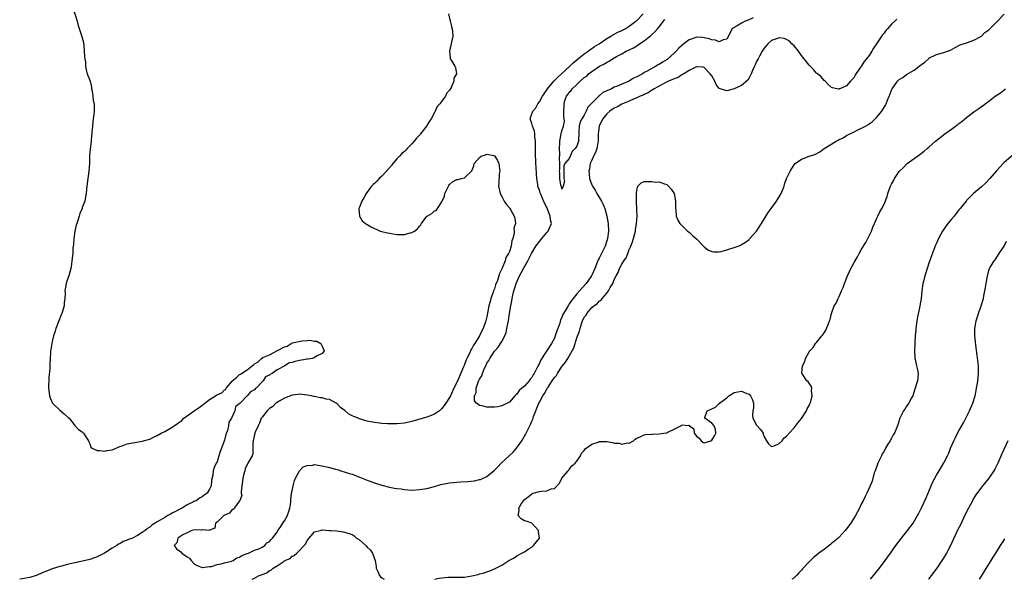
# Model space of a CAD drawing. Units: inches. Extents: x 2577000 to 2580000, y 1536000 to 1539000.
# Drawn here: x 2579112 to 2579375, y 1536000 to 1536149 of the extents above; entities that cross this region are included whole.
import ezdxf

# ---------------------------------------------------------------- set-up
doc = ezdxf.new("R2010")
doc.units = ezdxf.units.IN
doc.header["$MEASUREMENT"] = 0
doc.layers.add('LD25771536_2ft', color=9, linetype='Continuous')

msp = doc.modelspace()

# ---------------------------------------------------------------- linework, layer by layer
at = {"layer": 'LD25771536_2ft'}
for points, elevation in [([(2579126.35, 1536153), (2579127.61, 1536149), (2579127.89, 1536147.89), (2579128.91, 1536144.91), (2579129.34, 1536143.34), (2579129.43, 1536142.57), (2579129.55, 1536141), (2579129.58, 1536139.58), (2579129.67, 1536139), (2579129.83, 1536138.17), (2579129.89, 1536137), (2579130.06, 1536136.06), (2579130.32, 1536135), (2579131.07, 1536133), (2579131.45, 1536131.45), (2579131.5, 1536131), (2579131.61, 1536130.39), (2579131.79, 1536129), (2579131.9, 1536127.9), (2579132.17, 1536127), (2579132.14, 1536125.86), (2579132.19, 1536125), (2579132.11, 1536124.11), (2579131.89, 1536123), (2579131.83, 1536122.17), (2579131.72, 1536121), (2579131.53, 1536119.53), (2579131.53, 1536119), (2579131.47, 1536118.53), (2579131.34, 1536117), (2579131.11, 1536114.89), (2579130.96, 1536113.04), (2579130.9, 1536111), (2579130.78, 1536109), (2579130.28, 1536105.72), (2579130.15, 1536104.15), (2579130.02, 1536103), (2579129.87, 1536102.13), (2579129.65, 1536101), (2579129, 1536099.26), (2579128.93, 1536099), (2579128.34, 1536097.66), (2579128.13, 1536097), (2579127.83, 1536095.83), (2579127.51, 1536095), (2579127.4, 1536094.6), (2579127.04, 1536093), (2579126.73, 1536091), (2579126.63, 1536089.37), (2579126.56, 1536089), (2579126.49, 1536088.49), (2579126.44, 1536087), (2579126.36, 1536086.36), (2579126.25, 1536085), (2579126.11, 1536084.11), (2579125.97, 1536083), (2579125.39, 1536081), (2579125, 1536079.9), (2579124.71, 1536079), (2579124.39, 1536077), (2579124.41, 1536076.41), (2579124.36, 1536075), (2579124.19, 1536073.81), (2579124.14, 1536073), (2579123.57, 1536071), (2579123.41, 1536070.59), (2579122.73, 1536069), (2579121.96, 1536067), (2579121.78, 1536066.22), (2579121.33, 1536065), (2579121, 1536063.49), (2579120.86, 1536063), (2579120.6, 1536061.4), (2579120.52, 1536061), (2579120.53, 1536060.53), (2579120.45, 1536059), (2579120.35, 1536057.65), (2579120.33, 1536056.33), (2579120.12, 1536053.88), (2579120.01, 1536051), (2579120.16, 1536049.84), (2579120.23, 1536049), (2579120.42, 1536048.42), (2579121.07, 1536047), (2579123, 1536045.2), (2579124.18, 1536044.18), (2579125.24, 1536043.24), (2579125.46, 1536043), (2579127, 1536041.08), (2579128.03, 1536040.03), (2579129, 1536039.34), (2579129.19, 1536039.19), (2579129.37, 1536039), (2579129.97, 1536038.03), (2579130.64, 1536037), (2579130.73, 1536036.73), (2579131, 1536036.17), (2579131.32, 1536035.32), (2579131.62, 1536035), (2579133, 1536034.43), (2579133.57, 1536034.43), (2579135, 1536034.22), (2579135.64, 1536034.36), (2579137, 1536034.61), (2579139, 1536035.48), (2579139.65, 1536035.65), (2579141, 1536036.18), (2579142.43, 1536036.43), (2579143, 1536036.56), (2579145, 1536036.86), (2579147, 1536037.44), (2579148.03, 1536037.97), (2579149, 1536038.4), (2579150.06, 1536039), (2579151, 1536039.44), (2579152.12, 1536040.12), (2579153, 1536040.62), (2579153.5, 1536041), (2579154.41, 1536041.59), (2579155, 1536042.06), (2579155.55, 1536042.45), (2579156.13, 1536043), (2579158.85, 1536045), (2579160.16, 1536045.84), (2579161, 1536046.53), (2579161.31, 1536046.69), (2579161.7, 1536047), (2579163, 1536047.98), (2579164.58, 1536049), (2579164.86, 1536049.14), (2579165, 1536049.27), (2579166.23, 1536049.77), (2579167, 1536050.58), (2579167.31, 1536050.7), (2579167.39, 1536051), (2579169, 1536052.94), (2579169.03, 1536053), (2579170.14, 1536053.86), (2579171, 1536054.66), (2579171.24, 1536054.76), (2579171.48, 1536055), (2579173, 1536055.9), (2579174.38, 1536057), (2579174.74, 1536057.26), (2579175, 1536057.52), (2579175.95, 1536058.05), (2579176.83, 1536059), (2579177.19, 1536059.19), (2579179, 1536059.93), (2579181.11, 1536061.11), (2579183, 1536062.1), (2579183.7, 1536062.3), (2579184.8, 1536063), (2579185.11, 1536063.11), (2579187.7, 1536063.7), (2579189, 1536063.75), (2579189.84, 1536063.84), (2579191, 1536063.55), (2579191.58, 1536063.58), (2579192.66, 1536063), (2579193, 1536062.29), (2579193.56, 1536061), (2579193, 1536060.34), (2579191.71, 1536059.71), (2579191, 1536059.19), (2579190.48, 1536059), (2579189.21, 1536058.79), (2579189, 1536058.81), (2579187.5, 1536058.5), (2579187, 1536058.45), (2579185.81, 1536058.19), (2579185, 1536057.92), (2579184.2, 1536057.8), (2579183.06, 1536057), (2579181, 1536055.96), (2579179.72, 1536055), (2579179.24, 1536054.76), (2579179, 1536054.5), (2579177.9, 1536054.1), (2579177.25, 1536053), (2579177, 1536052.76), (2579175.38, 1536051), (2579175.16, 1536050.84), (2579175, 1536050.62), (2579173.91, 1536050.09), (2579173.04, 1536049), (2579171.02, 1536046.98), (2579171, 1536046.92), (2579169.93, 1536046.07), (2579169.74, 1536045), (2579168.81, 1536043), (2579168.08, 1536041.92), (2579168.01, 1536041), (2579167.73, 1536039.73), (2579167.34, 1536038.66), (2579167, 1536037.17), (2579166.19, 1536035), (2579165.83, 1536034.17), (2579165.49, 1536033), (2579165, 1536031.4), (2579164.78, 1536031), (2579164.18, 1536029.82), (2579163.97, 1536029), (2579163.83, 1536027.83), (2579163.51, 1536026.49), (2579163.39, 1536025), (2579163, 1536024.09), (2579162.32, 1536023), (2579161.51, 1536022.49), (2579161, 1536022), (2579160.31, 1536021.69), (2579159.42, 1536021), (2579159, 1536020.83), (2579158.66, 1536020.66), (2579157, 1536019.92), (2579155.62, 1536019), (2579155, 1536018.71), (2579153.87, 1536018.13), (2579153, 1536017.64), (2579152.56, 1536017.44), (2579151.86, 1536017), (2579151, 1536016.55), (2579149.77, 1536015.77), (2579149, 1536015.36), (2579148.46, 1536015), (2579147.55, 1536014.45), (2579147, 1536013.91), (2579146.4, 1536013.6), (2579145.79, 1536013), (2579145, 1536012.49), (2579143.7, 1536011.7), (2579142.39, 1536011), (2579141.38, 1536010.62), (2579141, 1536010.42), (2579139.93, 1536010.07), (2579139, 1536009.49), (2579138.64, 1536009.36), (2579138.22, 1536009), (2579137, 1536008.33), (2579134.96, 1536007), (2579133, 1536006.01), (2579132.24, 1536005.76), (2579131, 1536005.29), (2579129.84, 1536005), (2579127, 1536004.39), (2579126.19, 1536004.19), (2579125, 1536003.92), (2579123.53, 1536003.53), (2579123, 1536003.42), (2579121, 1536002.77), (2579119.73, 1536002.27), (2579118.31, 1536001.69), (2579117, 1536001.11), (2579116.66, 1536001), (2579115, 1536000.52), (2579113, 1536000.16), (2579112.3, 1536000)], 7214), ([(2579226.75, 1536151), (2579227.2, 1536149), (2579227.58, 1536147.58), (2579227.76, 1536147), (2579227.83, 1536146.17), (2579227.9, 1536145), (2579227.36, 1536142.64), (2579227.04, 1536141), (2579227.19, 1536139.19), (2579227.23, 1536139), (2579227.64, 1536138.36), (2579228.4, 1536137), (2579228.63, 1536136.63), (2579228.92, 1536135), (2579228.19, 1536133.81), (2579228.17, 1536133), (2579227.55, 1536131.55), (2579227, 1536130.6), (2579226.26, 1536129.74), (2579225.98, 1536129), (2579225, 1536127.65), (2579224.47, 1536127), (2579223.77, 1536126.23), (2579223.21, 1536125), (2579223, 1536124.65), (2579222.1, 1536123), (2579221.67, 1536122.33), (2579221, 1536121.15), (2579220.93, 1536121.07), (2579220.9, 1536121), (2579219.3, 1536119), (2579219.18, 1536118.82), (2579218.2, 1536117.8), (2579217.58, 1536117), (2579217, 1536116.3), (2579215.76, 1536115), (2579215.4, 1536114.6), (2579215, 1536114.28), (2579214.28, 1536113.72), (2579213.67, 1536113), (2579213, 1536112.31), (2579211.91, 1536111), (2579211.53, 1536110.47), (2579210.23, 1536109), (2579209, 1536107.67), (2579208.22, 1536107), (2579207.65, 1536106.35), (2579207, 1536105.73), (2579206.6, 1536105.4), (2579206.24, 1536105), (2579204.78, 1536103), (2579204.17, 1536101.83), (2579203.58, 1536101), (2579203, 1536099.35), (2579202.86, 1536099), (2579202.97, 1536096.97), (2579203.75, 1536095.75), (2579204.58, 1536095), (2579206.08, 1536094.08), (2579208.55, 1536093), (2579208.88, 1536092.88), (2579209, 1536092.87), (2579210.48, 1536092.48), (2579211, 1536092.43), (2579213, 1536092.1), (2579214.12, 1536092.12), (2579215, 1536092.07), (2579216.52, 1536092.52), (2579217, 1536092.6), (2579217.68, 1536093), (2579218.44, 1536093.56), (2579219, 1536094.27), (2579219.38, 1536094.62), (2579219.57, 1536095), (2579221, 1536096.96), (2579221.04, 1536097), (2579222.29, 1536097.71), (2579223, 1536098.36), (2579223.5, 1536098.5), (2579223.78, 1536099), (2579225, 1536100.83), (2579225.05, 1536101), (2579225.66, 1536102.34), (2579225.77, 1536103), (2579226.81, 1536105.19), (2579227, 1536105.4), (2579227.84, 1536106.16), (2579229, 1536106.72), (2579229.21, 1536106.79), (2579230.21, 1536107), (2579231, 1536107.22), (2579232.95, 1536109.05), (2579233.55, 1536110.45), (2579233.62, 1536111), (2579235, 1536112.67), (2579235.51, 1536113), (2579236.64, 1536113.36), (2579237, 1536113.55), (2579238.86, 1536113.14), (2579239, 1536113.15), (2579239.16, 1536113), (2579239.84, 1536111.84), (2579240.16, 1536111), (2579240.38, 1536109.62), (2579240.44, 1536109), (2579240.31, 1536108.31), (2579240.19, 1536105.81), (2579240.06, 1536105), (2579240.57, 1536103), (2579241, 1536102.24), (2579241.64, 1536101), (2579242.14, 1536100.14), (2579243, 1536099.22), (2579243.08, 1536099.08), (2579243.15, 1536099), (2579243.4, 1536098.6), (2579244.32, 1536097), (2579244.47, 1536096.47), (2579244.61, 1536095), (2579244.21, 1536093.79), (2579244.27, 1536093), (2579244.31, 1536092.3), (2579243.92, 1536091), (2579243.62, 1536090.38), (2579243.48, 1536089), (2579243, 1536087.57), (2579242.78, 1536087), (2579242.08, 1536085.92), (2579241.85, 1536085), (2579241.12, 1536083.12), (2579240.38, 1536081.62), (2579240.21, 1536081), (2579239.8, 1536079.8), (2579239.34, 1536078.66), (2579239, 1536077.6), (2579238.78, 1536077), (2579238.67, 1536076.67), (2579238.09, 1536075), (2579237.85, 1536074.15), (2579237.56, 1536073), (2579237, 1536070.1), (2579236.74, 1536069), (2579236.02, 1536067), (2579235.65, 1536066.35), (2579235.02, 1536065), (2579233.78, 1536063), (2579233.46, 1536062.54), (2579233, 1536061.64), (2579232.72, 1536061.28), (2579232.62, 1536061), (2579232.32, 1536060.32), (2579231.63, 1536059), (2579231.43, 1536058.57), (2579231, 1536057.35), (2579230.89, 1536057.11), (2579230.78, 1536056.78), (2579229.35, 1536053.35), (2579229, 1536052.58), (2579228.21, 1536051), (2579227.79, 1536050.21), (2579227.25, 1536049), (2579227, 1536048.53), (2579226.07, 1536047), (2579225.63, 1536046.37), (2579225, 1536045.62), (2579224.34, 1536045), (2579223, 1536044.1), (2579221, 1536043.31), (2579220.01, 1536043), (2579217, 1536042.17), (2579215, 1536041.73), (2579213, 1536041.52), (2579212.47, 1536041.53), (2579211, 1536041.49), (2579210.45, 1536041.55), (2579209, 1536041.59), (2579208.3, 1536041.7), (2579207, 1536041.84), (2579205.91, 1536042.09), (2579205, 1536042.27), (2579203, 1536042.86), (2579202.67, 1536043), (2579201.45, 1536043.45), (2579201, 1536043.69), (2579200.12, 1536044.12), (2579199.16, 1536045), (2579197.91, 1536045.91), (2579197, 1536046.83), (2579196.75, 1536047), (2579195, 1536047.98), (2579194.13, 1536048.13), (2579193, 1536048.5), (2579192.5, 1536048.5), (2579191, 1536048.82), (2579190.83, 1536048.83), (2579190.16, 1536049), (2579189, 1536049.21), (2579187, 1536049.41), (2579186.65, 1536049.35), (2579185, 1536049.19), (2579183, 1536048.4), (2579181.59, 1536047.59), (2579181, 1536047.23), (2579180.7, 1536047), (2579179.83, 1536046.17), (2579179, 1536045.64), (2579178.32, 1536045), (2579177, 1536043.31), (2579176.79, 1536043), (2579176.34, 1536041.66), (2579175.92, 1536041), (2579175.1, 1536039.1), (2579175.08, 1536038.92), (2579175, 1536038.67), (2579174.57, 1536036.57), (2579174.57, 1536035), (2579174.51, 1536033.49), (2579174.32, 1536033), (2579173.42, 1536031.42), (2579173.21, 1536031), (2579173, 1536030.7), (2579172.51, 1536029.49), (2579172.35, 1536029), (2579172.16, 1536028.16), (2579171.83, 1536027), (2579171.76, 1536026.24), (2579171.55, 1536025), (2579171.38, 1536023.38), (2579171.43, 1536023), (2579171.56, 1536022.44), (2579171.04, 1536021), (2579171, 1536020.92), (2579169.58, 1536019), (2579169.38, 1536018.62), (2579169, 1536018.6), (2579168.32, 1536017.68), (2579167, 1536017.15), (2579166.93, 1536017.07), (2579166.77, 1536017), (2579165, 1536015.26), (2579164.53, 1536015), (2579164.34, 1536013.66), (2579163, 1536013.15), (2579162.93, 1536013.07), (2579161, 1536013.24), (2579160.85, 1536013.15), (2579159, 1536013.18), (2579158.21, 1536013), (2579157, 1536012.45), (2579155.87, 1536011.87), (2579154.54, 1536011), (2579154.25, 1536009.75), (2579153.52, 1536009), (2579154.18, 1536008.18), (2579155, 1536007.5), (2579155.31, 1536007.31), (2579155.55, 1536007), (2579157, 1536006), (2579157.65, 1536005.65), (2579158.08, 1536005), (2579159, 1536004.05), (2579159.66, 1536003.66), (2579161, 1536003.14), (2579161.13, 1536003.13), (2579163, 1536003.43), (2579163.46, 1536003.46), (2579165, 1536003.97), (2579166.09, 1536004.09), (2579167, 1536004.39), (2579168.82, 1536004.82), (2579169.26, 1536005), (2579170.23, 1536005.77), (2579171, 1536005.95), (2579171.61, 1536006.39), (2579173, 1536006.85), (2579173.41, 1536007), (2579175, 1536007.78), (2579176.16, 1536008.16), (2579177, 1536008.58), (2579177.69, 1536009), (2579178.25, 1536009.75), (2579179, 1536010.09), (2579179.38, 1536010.62), (2579179.8, 1536011), (2579181, 1536012.62), (2579181.23, 1536013), (2579181.8, 1536013.8), (2579182.55, 1536015), (2579183, 1536015.58), (2579183.75, 1536017), (2579184.05, 1536017.95), (2579184.43, 1536019), (2579184.64, 1536020.64), (2579184.69, 1536021.31), (2579184.86, 1536023), (2579185, 1536023.63), (2579185.26, 1536025), (2579185.62, 1536026.38), (2579185.91, 1536027), (2579187, 1536028.94), (2579188, 1536030), (2579189, 1536030.42), (2579190.49, 1536030.49), (2579191, 1536030.62), (2579191.4, 1536030.6), (2579193, 1536030.33), (2579193.86, 1536030.14), (2579195, 1536029.88), (2579196.56, 1536029.44), (2579197.27, 1536029.27), (2579197.99, 1536029), (2579200.29, 1536028.29), (2579201, 1536028.04), (2579201.79, 1536027.79), (2579203, 1536027.28), (2579203.22, 1536027.22), (2579203.68, 1536027), (2579205, 1536026.48), (2579207, 1536025.78), (2579209, 1536025.13), (2579211, 1536024.62), (2579212.38, 1536024.38), (2579213, 1536024.24), (2579214.12, 1536024.12), (2579215, 1536023.97), (2579215.93, 1536023.93), (2579217, 1536023.85), (2579219, 1536023.96), (2579221, 1536024.28), (2579223, 1536024.79), (2579224.71, 1536025.29), (2579227, 1536025.78), (2579228.12, 1536025.88), (2579229, 1536025.98), (2579230, 1536026), (2579231.91, 1536026.09), (2579233.71, 1536026.29), (2579235, 1536026.62), (2579235.32, 1536026.68), (2579237, 1536027.43), (2579239, 1536029.11), (2579239.93, 1536030.07), (2579240.78, 1536031), (2579244.04, 1536033.96), (2579244.86, 1536035), (2579246.29, 1536037), (2579247, 1536038.21), (2579247.34, 1536038.66), (2579247.89, 1536039.89), (2579248.68, 1536041.32), (2579249, 1536042.2), (2579249.27, 1536042.73), (2579249.48, 1536043.48), (2579250.06, 1536045), (2579250.33, 1536045.67), (2579250.82, 1536047), (2579251, 1536047.34), (2579251.96, 1536049), (2579252.4, 1536049.6), (2579253, 1536050.79), (2579253.09, 1536050.91), (2579253.13, 1536051), (2579253.35, 1536051.35), (2579254.46, 1536053), (2579255, 1536053.86), (2579255.55, 1536054.45), (2579255.85, 1536055), (2579257, 1536056.81), (2579257.15, 1536057), (2579258.01, 1536057.99), (2579258.57, 1536059), (2579259.75, 1536061), (2579260.2, 1536061.8), (2579261, 1536064.48), (2579261.7, 1536066.3), (2579261.87, 1536067), (2579262.26, 1536068.26), (2579262.54, 1536069), (2579263, 1536069.99), (2579263.46, 1536070.54), (2579263.7, 1536071), (2579265, 1536072.54), (2579265.52, 1536073), (2579266.43, 1536073.57), (2579267, 1536074.27), (2579267.47, 1536074.53), (2579267.78, 1536075), (2579269, 1536076.43), (2579269.43, 1536077), (2579269.88, 1536077.88), (2579270.58, 1536079), (2579271, 1536080.02), (2579271.48, 1536081), (2579272.03, 1536081.97), (2579272.41, 1536083), (2579273, 1536084.17), (2579273.55, 1536085), (2579274.15, 1536085.85), (2579274.61, 1536087), (2579275, 1536088.07), (2579275.42, 1536089), (2579275.86, 1536090.14), (2579276.11, 1536091), (2579276.64, 1536093), (2579276.67, 1536093.33), (2579276.96, 1536095), (2579277, 1536095.88), (2579277.09, 1536097), (2579277, 1536098.75), (2579276.96, 1536100.96), (2579276.94, 1536101.06), (2579276.93, 1536103), (2579277, 1536103.88), (2579277.27, 1536105), (2579278.14, 1536105.86), (2579279, 1536106.19), (2579281, 1536106.26), (2579281.92, 1536106.08), (2579283, 1536106.17), (2579284.36, 1536105.64), (2579285, 1536105.44), (2579285.44, 1536105), (2579286.18, 1536104.18), (2579286.99, 1536102.99), (2579287.33, 1536101), (2579287.37, 1536099.37), (2579287.35, 1536099), (2579287.4, 1536098.6), (2579287.51, 1536097), (2579287.94, 1536095.94), (2579288.5, 1536095), (2579290.54, 1536093), (2579291, 1536092.67), (2579291.85, 1536091.85), (2579293, 1536090.83), (2579294.83, 1536089), (2579295, 1536088.82), (2579295.99, 1536087.99), (2579297, 1536087.52), (2579297.44, 1536087.44), (2579299, 1536087.46), (2579299.57, 1536087.57), (2579301, 1536087.95), (2579303, 1536088.59), (2579304.09, 1536089), (2579304.74, 1536089.26), (2579305, 1536089.4), (2579306, 1536090), (2579307, 1536090.77), (2579307.12, 1536090.88), (2579309, 1536092.99), (2579310.32, 1536095), (2579312.08, 1536097.92), (2579312.89, 1536099), (2579314.32, 1536101), (2579315, 1536102.1), (2579315.52, 1536103), (2579316.32, 1536105), (2579316.47, 1536105.53), (2579316.94, 1536107), (2579317.91, 1536109), (2579319, 1536110.66), (2579319.3, 1536111), (2579321, 1536112.23), (2579323.02, 1536113), (2579324.53, 1536113.47), (2579325.88, 1536114.12), (2579327.01, 1536115), (2579330.21, 1536117), (2579330.74, 1536117.26), (2579331, 1536117.43), (2579332.1, 1536117.9), (2579333, 1536118.49), (2579335, 1536119.48), (2579336.03, 1536120.03), (2579337, 1536120.44), (2579338.01, 1536121), (2579338.67, 1536121.33), (2579339, 1536121.61), (2579339.81, 1536122.19), (2579340.62, 1536123), (2579341, 1536123.35), (2579342.42, 1536125), (2579343.41, 1536126.59), (2579343.6, 1536127), (2579343.92, 1536127.92), (2579344.37, 1536129), (2579344.59, 1536129.41), (2579345, 1536130.65), (2579345.16, 1536131), (2579346.6, 1536133), (2579347, 1536133.43), (2579347.98, 1536134.02), (2579349, 1536134.81), (2579351, 1536135.94), (2579352.75, 1536137.25), (2579353, 1536137.47), (2579353.88, 1536138.12), (2579354.84, 1536139), (2579355, 1536139.13), (2579357, 1536140.11), (2579358.57, 1536140.57), (2579359, 1536140.68), (2579359.93, 1536141), (2579360.74, 1536141.26), (2579362.02, 1536141.98), (2579363, 1536142.5), (2579363.31, 1536142.69), (2579365.32, 1536143.33), (2579367, 1536143.95), (2579369, 1536145.06), (2579369.94, 1536146.06), (2579371, 1536146.77), (2579373, 1536148.77), (2579375.05, 1536150.95)], 7212), ([(2579346.39, 1536149.61), (2579345.84, 1536149), (2579345, 1536148.24), (2579343.92, 1536147), (2579343.48, 1536146.52), (2579343, 1536145.86), (2579342.6, 1536145.4), (2579341, 1536142.97), (2579340.2, 1536141.8), (2579339.74, 1536141), (2579339, 1536139.88), (2579338.35, 1536139), (2579337.73, 1536138.27), (2579337, 1536137.08), (2579336.96, 1536137.04), (2579336.82, 1536136.82), (2579335.32, 1536134.68), (2579335, 1536134.02), (2579334.09, 1536133), (2579333, 1536131.81), (2579331.21, 1536131), (2579331.05, 1536130.95), (2579331, 1536130.91), (2579330.89, 1536130.89), (2579329.21, 1536131.21), (2579329, 1536131.35), (2579328.13, 1536132.13), (2579327.33, 1536133), (2579327, 1536133.23), (2579326.19, 1536134.19), (2579325.28, 1536135), (2579325.11, 1536135.11), (2579325, 1536135.17), (2579324.13, 1536136.13), (2579323.28, 1536137), (2579323, 1536137.26), (2579321.66, 1536139), (2579321, 1536139.9), (2579320.13, 1536141), (2579319, 1536142.47), (2579318.4, 1536143), (2579317.73, 1536143.73), (2579317, 1536144.19), (2579316.38, 1536144.38), (2579315, 1536144.55), (2579314.34, 1536144.34), (2579313, 1536143.85), (2579311.98, 1536143), (2579311.54, 1536142.46), (2579311, 1536141.87), (2579310.44, 1536141), (2579309.73, 1536139.73), (2579309.38, 1536139), (2579309.27, 1536138.73), (2579309, 1536138.28), (2579308.64, 1536137.36), (2579308.42, 1536137), (2579307.88, 1536135.88), (2579307.53, 1536135), (2579307.39, 1536134.61), (2579307, 1536133.95), (2579306.69, 1536133.31), (2579305, 1536131.84), (2579303, 1536130.96), (2579301.44, 1536130.56), (2579301, 1536130.42), (2579299.22, 1536131), (2579299.05, 1536131.05), (2579299, 1536131.09), (2579298.17, 1536132.17), (2579297.85, 1536133), (2579297, 1536134.42), (2579296.63, 1536135), (2579295, 1536136.63), (2579294.72, 1536136.72), (2579293, 1536136.84), (2579292.75, 1536136.75), (2579291, 1536135.87), (2579289.57, 1536135), (2579289.24, 1536134.76), (2579289, 1536134.69), (2579288.03, 1536133.97), (2579287, 1536133.65), (2579285.49, 1536133), (2579284.6, 1536132.6), (2579281.62, 1536131), (2579281.27, 1536130.73), (2579281, 1536130.62), (2579280.07, 1536129.93), (2579279, 1536129.49), (2579278.7, 1536129.3), (2579277.95, 1536129), (2579277, 1536128.54), (2579276.28, 1536128.28), (2579275, 1536127.71), (2579273.21, 1536127), (2579273, 1536126.9), (2579271.82, 1536126.18), (2579271, 1536125.79), (2579269.81, 1536125), (2579269, 1536124.3), (2579267.92, 1536123), (2579267, 1536121.12), (2579266.96, 1536121), (2579266.74, 1536119), (2579266.69, 1536117), (2579266.6, 1536116.6), (2579266.34, 1536115), (2579266.02, 1536113.98), (2579265.49, 1536113), (2579265, 1536111.95), (2579264.59, 1536111), (2579264.37, 1536109.63), (2579264.24, 1536109), (2579264.29, 1536108.29), (2579264.43, 1536107), (2579265, 1536105.35), (2579265.15, 1536105), (2579265.89, 1536103.89), (2579266.36, 1536103), (2579267.58, 1536101), (2579268.07, 1536100.07), (2579268.47, 1536099), (2579269.04, 1536097), (2579269.39, 1536095), (2579269.45, 1536093), (2579269.19, 1536091), (2579269, 1536090.39), (2579268.54, 1536089), (2579267.6, 1536087), (2579267, 1536085.77), (2579266.73, 1536085.27), (2579265.79, 1536083), (2579265, 1536081.22), (2579264.88, 1536081), (2579263.5, 1536079), (2579261.68, 1536077), (2579261, 1536076.22), (2579260, 1536075), (2579259.54, 1536074.46), (2579259, 1536073.52), (2579258.75, 1536073.25), (2579258.13, 1536072.13), (2579257.42, 1536071), (2579257.28, 1536070.72), (2579257, 1536069.92), (2579256.69, 1536069.31), (2579256.43, 1536068.43), (2579255.94, 1536067), (2579255.68, 1536066.32), (2579255.26, 1536065), (2579255, 1536064.42), (2579254.22, 1536063), (2579251.39, 1536058.61), (2579251, 1536057.7), (2579250.74, 1536057.26), (2579250.65, 1536057), (2579250.36, 1536056.36), (2579249.66, 1536055), (2579249.39, 1536054.61), (2579249, 1536053.91), (2579248.57, 1536053.43), (2579248.26, 1536053), (2579247, 1536051.58), (2579246.29, 1536051), (2579245.61, 1536050.39), (2579245, 1536049.43), (2579244.74, 1536049.26), (2579244.49, 1536049), (2579243, 1536047.32), (2579241, 1536046.33), (2579239.94, 1536046.06), (2579239, 1536045.94), (2579238.01, 1536046.01), (2579237, 1536045.99), (2579235.7, 1536046.3), (2579235, 1536046.4), (2579234.23, 1536047), (2579233.65, 1536047.65), (2579233.73, 1536049), (2579234.14, 1536049.86), (2579234.13, 1536051), (2579234.66, 1536052.66), (2579234.88, 1536053.12), (2579235, 1536053.45), (2579235.62, 1536054.38), (2579235.8, 1536055), (2579236.35, 1536056.35), (2579236.79, 1536057.21), (2579237, 1536057.72), (2579237.54, 1536058.46), (2579237.76, 1536059), (2579239, 1536060.9), (2579239.08, 1536061), (2579240.05, 1536061.95), (2579241, 1536063.53), (2579241.77, 1536065), (2579242.13, 1536065.87), (2579242.36, 1536067), (2579242.67, 1536068.67), (2579242.75, 1536069), (2579243.06, 1536070.94), (2579243.37, 1536073), (2579243.63, 1536074.37), (2579243.71, 1536075), (2579243.89, 1536075.89), (2579244.18, 1536077), (2579244.4, 1536077.6), (2579244.81, 1536079), (2579245.7, 1536081), (2579246.16, 1536081.84), (2579246.76, 1536083), (2579247.89, 1536085), (2579248.94, 1536087), (2579250.1, 1536089), (2579251, 1536090.25), (2579251.62, 1536091), (2579253, 1536092.58), (2579253.38, 1536093), (2579253.62, 1536093.62), (2579254.23, 1536095), (2579254, 1536096), (2579253.91, 1536097), (2579253.2, 1536098.8), (2579253, 1536099.25), (2579252.41, 1536100.41), (2579251.57, 1536102.43), (2579251.31, 1536103), (2579251.23, 1536103.23), (2579251, 1536103.93), (2579250.69, 1536104.69), (2579250.61, 1536105), (2579250.57, 1536105.43), (2579250.29, 1536107), (2579250.22, 1536108.22), (2579250.13, 1536110.13), (2579250.05, 1536111), (2579250.02, 1536112.02), (2579249.96, 1536113), (2579249.98, 1536115), (2579250.01, 1536116.01), (2579249.99, 1536117), (2579249.8, 1536118.2), (2579249.77, 1536119), (2579249.69, 1536119.69), (2579249.16, 1536121), (2579249, 1536121.69), (2579248.56, 1536123), (2579249, 1536124.26), (2579249.23, 1536125), (2579250.06, 1536125.94), (2579250.64, 1536127), (2579251, 1536127.46), (2579251.86, 1536129), (2579252.33, 1536129.67), (2579253, 1536130.69), (2579253.19, 1536131), (2579254.85, 1536133), (2579255.91, 1536134.09), (2579256.95, 1536135), (2579259.12, 1536137), (2579260.06, 1536137.94), (2579263, 1536140.32), (2579263.99, 1536141), (2579264.54, 1536141.46), (2579265, 1536141.74), (2579265.73, 1536142.27), (2579266.94, 1536143), (2579269, 1536144.4), (2579270.09, 1536145), (2579270.63, 1536145.37), (2579271, 1536145.54), (2579271.93, 1536146.07), (2579273, 1536146.55), (2579273.29, 1536146.71), (2579273.87, 1536147), (2579275, 1536147.71), (2579276.76, 1536149), (2579277, 1536149.21), (2579278.69, 1536151)], 7210), ([(2579308.06, 1536149.94), (2579306.72, 1536149.28), (2579305.96, 1536149), (2579305, 1536148.48), (2579303.82, 1536147.82), (2579303, 1536147.39), (2579302.47, 1536147), (2579301, 1536144.22), (2579300.09, 1536144.09), (2579299, 1536143.48), (2579297.99, 1536143.99), (2579297, 1536144.03), (2579296.31, 1536144.31), (2579295, 1536144.62), (2579294.65, 1536144.65), (2579293, 1536144.76), (2579291, 1536144.07), (2579289.59, 1536143), (2579288.19, 1536141.81), (2579287.51, 1536141), (2579287, 1536140.5), (2579285.15, 1536138.85), (2579283.91, 1536138.09), (2579283, 1536137.47), (2579282.65, 1536137.35), (2579282.17, 1536137), (2579281, 1536136.39), (2579279.58, 1536135.58), (2579279, 1536135.3), (2579278.51, 1536135), (2579277, 1536134.17), (2579276.17, 1536133.83), (2579275, 1536133.03), (2579273, 1536132.22), (2579271.58, 1536131.58), (2579271, 1536131.39), (2579270.24, 1536131), (2579269, 1536130.41), (2579267.97, 1536130.03), (2579267, 1536129.11), (2579266.91, 1536129.09), (2579266.87, 1536129), (2579265, 1536127.17), (2579264.86, 1536127), (2579263.92, 1536126.08), (2579263.52, 1536125), (2579263, 1536123.9), (2579262.34, 1536123), (2579261.88, 1536122.12), (2579261.6, 1536121), (2579261.55, 1536119.55), (2579261.5, 1536119), (2579261.45, 1536117.45), (2579261.42, 1536117), (2579261, 1536115.65), (2579260.58, 1536115), (2579259.72, 1536114.28), (2579259, 1536112.33), (2579257.81, 1536111), (2579257.56, 1536110.44), (2579257.52, 1536107), (2579257.7, 1536106.3), (2579257.39, 1536105), (2579257, 1536104.18), (2579256.9, 1536104.9), (2579256.83, 1536105), (2579256.72, 1536105.28), (2579256.47, 1536107), (2579256.45, 1536108.45), (2579256.42, 1536109), (2579256.49, 1536109.51), (2579256.47, 1536111), (2579256.34, 1536112.34), (2579256.45, 1536113.55), (2579256.37, 1536115), (2579256.45, 1536116.45), (2579256.51, 1536117), (2579256.84, 1536119), (2579257, 1536119.73), (2579257.42, 1536121), (2579257.71, 1536122.29), (2579257.64, 1536123), (2579257.53, 1536123.53), (2579257.54, 1536125), (2579257.61, 1536126.39), (2579257.58, 1536127), (2579257.84, 1536127.84), (2579258.23, 1536129), (2579258.57, 1536129.43), (2579259, 1536130.1), (2579259.49, 1536130.51), (2579259.8, 1536131), (2579261, 1536132.12), (2579261.92, 1536133), (2579263, 1536133.96), (2579263.65, 1536134.35), (2579264.14, 1536135), (2579265, 1536135.63), (2579267.02, 1536137), (2579268.37, 1536137.63), (2579269, 1536138.06), (2579269.66, 1536138.34), (2579270.54, 1536139), (2579271.6, 1536139.6), (2579273, 1536140.34), (2579274.15, 1536141), (2579275, 1536141.42), (2579276.1, 1536141.9), (2579277, 1536142.48), (2579277.76, 1536143), (2579279, 1536143.8), (2579280.77, 1536145.23), (2579281, 1536145.46), (2579281.85, 1536146.15), (2579282.54, 1536147), (2579283, 1536147.53), (2579284.47, 1536149.53)], 7208), ([(2579223.02, 1536000), (2579224.28, 1536000.28), (2579225, 1536000.41), (2579226.59, 1536000.59), (2579227, 1536000.58), (2579228.61, 1536000.61), (2579229, 1536000.54), (2579230.6, 1536000.6), (2579231, 1536000.56), (2579233, 1536000.9), (2579234.69, 1536001.31), (2579235, 1536001.44), (2579236.28, 1536001.72), (2579237, 1536002.03), (2579237.76, 1536002.24), (2579239, 1536002.77), (2579239.41, 1536003), (2579241, 1536003.77), (2579242.87, 1536005), (2579244.27, 1536005.73), (2579245, 1536006.24), (2579246.3, 1536007), (2579247, 1536007.37), (2579248.03, 1536008.03), (2579249, 1536008.6), (2579249.48, 1536009), (2579251, 1536011), (2579250.78, 1536012.78), (2579250.77, 1536013), (2579249, 1536014.98), (2579247.5, 1536015.5), (2579247, 1536015.65), (2579246.14, 1536016.14), (2579245.32, 1536017), (2579245.63, 1536018.37), (2579245.53, 1536019), (2579246.28, 1536020.28), (2579246.76, 1536021), (2579247, 1536021.27), (2579248.01, 1536021.99), (2579249, 1536022.85), (2579249.36, 1536023), (2579251, 1536023.45), (2579251.56, 1536023.56), (2579253, 1536023.6), (2579254.14, 1536024.14), (2579255, 1536024.28), (2579256.34, 1536025.66), (2579257.01, 1536027), (2579258.7, 1536029), (2579258.85, 1536029.15), (2579259, 1536029.33), (2579259.71, 1536030.29), (2579260.53, 1536031), (2579261, 1536031.59), (2579261.96, 1536033), (2579262.29, 1536033.71), (2579263, 1536034.43), (2579263.2, 1536034.8), (2579265, 1536036.12), (2579266.66, 1536036.66), (2579267, 1536036.84), (2579268.79, 1536036.79), (2579269, 1536036.81), (2579270.52, 1536036.52), (2579271, 1536036.4), (2579272.32, 1536036.32), (2579273, 1536036.07), (2579274.43, 1536036.43), (2579275, 1536036.36), (2579276.13, 1536037), (2579276.59, 1536037.41), (2579277, 1536037.71), (2579278.12, 1536038.12), (2579279, 1536038.56), (2579279.34, 1536038.66), (2579281, 1536038.77), (2579281.2, 1536038.8), (2579283, 1536038.84), (2579284.23, 1536039), (2579285, 1536039.13), (2579285.26, 1536039.26), (2579287, 1536040.05), (2579288.8, 1536041), (2579288.91, 1536041.09), (2579289, 1536041.25), (2579290.91, 1536041.09), (2579291, 1536041.27), (2579291.1, 1536041), (2579292.2, 1536040.2), (2579292.35, 1536039), (2579293, 1536038.15), (2579293.66, 1536037.66), (2579294.19, 1536037), (2579294.62, 1536036.62), (2579295, 1536036.42), (2579296.79, 1536037), (2579297, 1536037.12), (2579297.71, 1536038.29), (2579298.07, 1536039), (2579298, 1536040), (2579297.64, 1536041), (2579297, 1536041.73), (2579295.17, 1536043), (2579295.21, 1536043.21), (2579295.82, 1536045), (2579296.65, 1536045.35), (2579297, 1536045.54), (2579298.03, 1536045.97), (2579299, 1536046.91), (2579299.07, 1536046.93), (2579299.1, 1536047), (2579301, 1536048.47), (2579301.56, 1536049), (2579302.44, 1536049.56), (2579303, 1536049.88), (2579303.94, 1536050.06), (2579305, 1536050.22), (2579306.41, 1536049.59), (2579307, 1536049.41), (2579307.39, 1536049), (2579307.91, 1536047.91), (2579308.15, 1536047), (2579308.18, 1536045.82), (2579308.01, 1536045), (2579307.87, 1536043.87), (2579307.96, 1536043), (2579309, 1536041.2), (2579310.01, 1536040.01), (2579310.71, 1536039), (2579310.76, 1536038.76), (2579311, 1536038.05), (2579311.66, 1536037), (2579312.14, 1536036.14), (2579313, 1536035.49), (2579313.68, 1536035.68), (2579315, 1536036.23), (2579315.77, 1536037), (2579316.29, 1536037.71), (2579317, 1536038.23), (2579317.65, 1536039), (2579319, 1536040.47), (2579320.1, 1536041.9), (2579321, 1536042.96), (2579322.34, 1536045), (2579322.5, 1536045.5), (2579323, 1536046.37), (2579323.18, 1536046.82), (2579323.28, 1536047), (2579323.46, 1536047.46), (2579323.86, 1536049), (2579323.66, 1536050.34), (2579323.76, 1536051), (2579323.55, 1536051.55), (2579323, 1536052.42), (2579322.72, 1536052.72), (2579322.42, 1536053), (2579321.25, 1536054.75), (2579321.06, 1536055), (2579321.05, 1536055.05), (2579321.24, 1536057), (2579321.83, 1536058.17), (2579322.01, 1536059), (2579323, 1536060.73), (2579323.19, 1536061), (2579324.11, 1536061.89), (2579324.73, 1536063), (2579325, 1536063.28), (2579326.38, 1536065), (2579326.7, 1536065.3), (2579327, 1536065.78), (2579327.49, 1536066.51), (2579327.68, 1536067), (2579328.05, 1536068.05), (2579328.47, 1536069), (2579328.61, 1536069.39), (2579329, 1536071), (2579329.73, 1536073), (2579330.23, 1536073.77), (2579330.73, 1536075), (2579331, 1536075.5), (2579331.66, 1536077), (2579332.12, 1536077.88), (2579332.43, 1536079), (2579333.22, 1536081), (2579333.8, 1536082.2), (2579334.15, 1536083), (2579335, 1536084.58), (2579335.88, 1536086.12), (2579336.35, 1536087), (2579337, 1536088.12), (2579338.1, 1536089.9), (2579338.68, 1536091), (2579339.63, 1536093), (2579340, 1536094), (2579340.46, 1536095), (2579341, 1536096.24), (2579341.36, 1536097), (2579341.85, 1536098.15), (2579342.38, 1536099), (2579343, 1536100.14), (2579343.81, 1536102.19), (2579344.02, 1536103), (2579344.54, 1536104.54), (2579344.74, 1536105), (2579344.85, 1536105.15), (2579345, 1536105.49), (2579345.55, 1536106.45), (2579345.76, 1536107), (2579347, 1536108.87), (2579347.12, 1536109), (2579348.12, 1536109.88), (2579349, 1536110.86), (2579349.21, 1536111), (2579351, 1536112.33), (2579352.59, 1536113.41), (2579353, 1536113.77), (2579353.69, 1536114.31), (2579354.49, 1536115), (2579355, 1536115.41), (2579356.75, 1536117), (2579359.26, 1536119), (2579361, 1536120.22), (2579362.07, 1536121), (2579362.61, 1536121.39), (2579363, 1536121.74), (2579363.75, 1536122.25), (2579365, 1536123.34), (2579367, 1536124.87), (2579368.29, 1536125.71), (2579369, 1536126.26), (2579369.44, 1536126.56), (2579370.01, 1536127), (2579371, 1536127.7), (2579372.7, 1536129), (2579374.07, 1536129.93), (2579375.45, 1536131)], 7214), ([(2579378.08, 1536113.92), (2579375, 1536111.18), (2579374.81, 1536111), (2579373, 1536109.09), (2579371.24, 1536107), (2579370.15, 1536105.85), (2579369, 1536104.81), (2579366.92, 1536103), (2579365, 1536101.12), (2579364.89, 1536101), (2579363.32, 1536099), (2579363, 1536098.63), (2579361.73, 1536097), (2579361, 1536096.2), (2579360.02, 1536095), (2579359.58, 1536094.42), (2579358.59, 1536093), (2579358.14, 1536092.14), (2579357.5, 1536091), (2579357, 1536089.8), (2579356.74, 1536089.26), (2579355.65, 1536086.35), (2579355, 1536084.38), (2579354.14, 1536081.86), (2579353.89, 1536081), (2579353.53, 1536079.53), (2579353.39, 1536079), (2579353.08, 1536077), (2579352.89, 1536075), (2579352.59, 1536073), (2579352.51, 1536072.51), (2579351.91, 1536070.09), (2579351.73, 1536069), (2579351.48, 1536067), (2579351.47, 1536066.53), (2579351.32, 1536065), (2579351.18, 1536063.18), (2579351.2, 1536062.8), (2579351.09, 1536061), (2579351.18, 1536059.18), (2579351.22, 1536059), (2579351.31, 1536058.69), (2579351.71, 1536057), (2579351.91, 1536055.91), (2579352.1, 1536055), (2579351.91, 1536053), (2579351.26, 1536050.74), (2579350.66, 1536049), (2579350.15, 1536048.15), (2579349.59, 1536047), (2579349, 1536046.2), (2579348.55, 1536045.45), (2579348.18, 1536045), (2579347.13, 1536042.87), (2579347, 1536042.44), (2579346.71, 1536041.29), (2579346.33, 1536040.33), (2579345.75, 1536039), (2579345.44, 1536038.56), (2579345, 1536037.71), (2579344.74, 1536037.26), (2579344.6, 1536037), (2579344.05, 1536036.05), (2579343.41, 1536035), (2579343, 1536034.25), (2579342.53, 1536033.47), (2579342.28, 1536033), (2579341.31, 1536031), (2579340.59, 1536029), (2579340.39, 1536028.39), (2579339.79, 1536026.21), (2579339.3, 1536025), (2579338.38, 1536023), (2579337.92, 1536022.08), (2579337.41, 1536021), (2579337, 1536020.23), (2579336.45, 1536019), (2579335.95, 1536018.05), (2579335.4, 1536017), (2579334.13, 1536015), (2579333, 1536013.46), (2579332.63, 1536013), (2579331, 1536011.22), (2579330.75, 1536011), (2579329, 1536009.53), (2579328.69, 1536009.31), (2579327, 1536008), (2579325.64, 1536007), (2579325, 1536006.45), (2579324.18, 1536005.82), (2579323.34, 1536005), (2579323, 1536004.64), (2579321.24, 1536002.76), (2579321, 1536002.48), (2579320.27, 1536001.73), (2579319.61, 1536001), (2579319, 1536000.44), (2579318.43, 1536000)], 7216), ([(2579339.43, 1536000), (2579341.76, 1536003), (2579343.27, 1536005), (2579344, 1536006), (2579344.69, 1536007), (2579346.17, 1536009), (2579347.69, 1536011), (2579349.28, 1536013), (2579350.74, 1536015), (2579351.92, 1536017), (2579352.3, 1536017.7), (2579353, 1536019.13), (2579354.21, 1536021.79), (2579355.99, 1536026), (2579357, 1536027.81), (2579357.7, 1536029), (2579359, 1536031.12), (2579359.96, 1536033), (2579360.29, 1536033.71), (2579360.76, 1536035), (2579361.62, 1536037), (2579362.11, 1536037.89), (2579362.65, 1536039), (2579363, 1536039.64), (2579364.23, 1536041.77), (2579365.81, 1536045), (2579366.67, 1536047), (2579367.3, 1536049), (2579367.58, 1536050.42), (2579367.72, 1536051), (2579367.89, 1536051.88), (2579368.03, 1536053), (2579368.21, 1536055), (2579368.18, 1536056.18), (2579368.18, 1536057), (2579367.88, 1536059.88), (2579367.46, 1536062.54), (2579367.4, 1536063.4), (2579367.23, 1536065), (2579367.23, 1536066.77), (2579367.25, 1536067), (2579367.62, 1536069), (2579368.24, 1536071), (2579368.96, 1536073.04), (2579369.52, 1536075), (2579369.67, 1536075.67), (2579369.92, 1536077), (2579370.04, 1536077.96), (2579370.24, 1536079), (2579370.58, 1536081), (2579370.68, 1536081.32), (2579371, 1536082.47), (2579371.18, 1536083), (2579372.37, 1536085), (2579372.65, 1536085.35), (2579373.76, 1536087), (2579375.06, 1536089), (2579375.73, 1536090.27)], 7218), ([(2579376.06, 1536037), (2579374.48, 1536033.52), (2579373.36, 1536031), (2579373, 1536030.26), (2579372.56, 1536029.44), (2579372.32, 1536029), (2579371.01, 1536026.99), (2579369, 1536024.58), (2579367.48, 1536022.52), (2579367, 1536021.73), (2579366.58, 1536021), (2579365.52, 1536019), (2579364.69, 1536017.31), (2579363.41, 1536014.59), (2579362.73, 1536013.27), (2579361.63, 1536011), (2579360.7, 1536009), (2579359.69, 1536007), (2579359.45, 1536006.55), (2579359, 1536005.82), (2579358.47, 1536005), (2579357.06, 1536002.94), (2579356.22, 1536001.78), (2579355.62, 1536001), (2579355, 1536000.16), (2579354.87, 1536000)], 7220), ([(2579174.32, 1536000), (2579175, 1536000.3), (2579176.26, 1536001), (2579176.81, 1536001.19), (2579177, 1536001.31), (2579178.27, 1536001.73), (2579179, 1536002.33), (2579179.51, 1536002.49), (2579179.99, 1536003), (2579181, 1536003.59), (2579182.87, 1536004.87), (2579183.1, 1536005), (2579184.45, 1536005.55), (2579185, 1536006.14), (2579185.6, 1536006.4), (2579186.3, 1536007), (2579187, 1536007.68), (2579188.27, 1536009), (2579188.61, 1536009.39), (2579189, 1536010.34), (2579191, 1536012.65), (2579192.49, 1536013), (2579192.89, 1536013.11), (2579193, 1536013.2), (2579195, 1536013.04), (2579195.32, 1536013), (2579196.92, 1536012.92), (2579198.67, 1536012.67), (2579200.27, 1536012.27), (2579201, 1536011.93), (2579201.6, 1536011.6), (2579202.18, 1536011), (2579203, 1536010.51), (2579204.66, 1536009), (2579204.83, 1536008.83), (2579205, 1536008.61), (2579205.85, 1536007.85), (2579206.46, 1536007), (2579207, 1536005.44), (2579207.17, 1536005), (2579207.42, 1536003.42), (2579207.47, 1536003), (2579207.87, 1536002.13), (2579208.3, 1536001), (2579208.63, 1536000.63), (2579209, 1536000.44), (2579209.61, 1536000)], 7214), ([(2579368.47, 1536000), (2579369, 1536000.83), (2579369.81, 1536002.19), (2579371.56, 1536005), (2579372.09, 1536005.91), (2579372.85, 1536007), (2579374.11, 1536009), (2579374.41, 1536009.58), (2579375, 1536010.36), (2579375.23, 1536010.77)], 7222)]:
    msp.add_lwpolyline(points, dxfattribs=dict(at, elevation=elevation))

doc.saveas('drawing.dxf')
